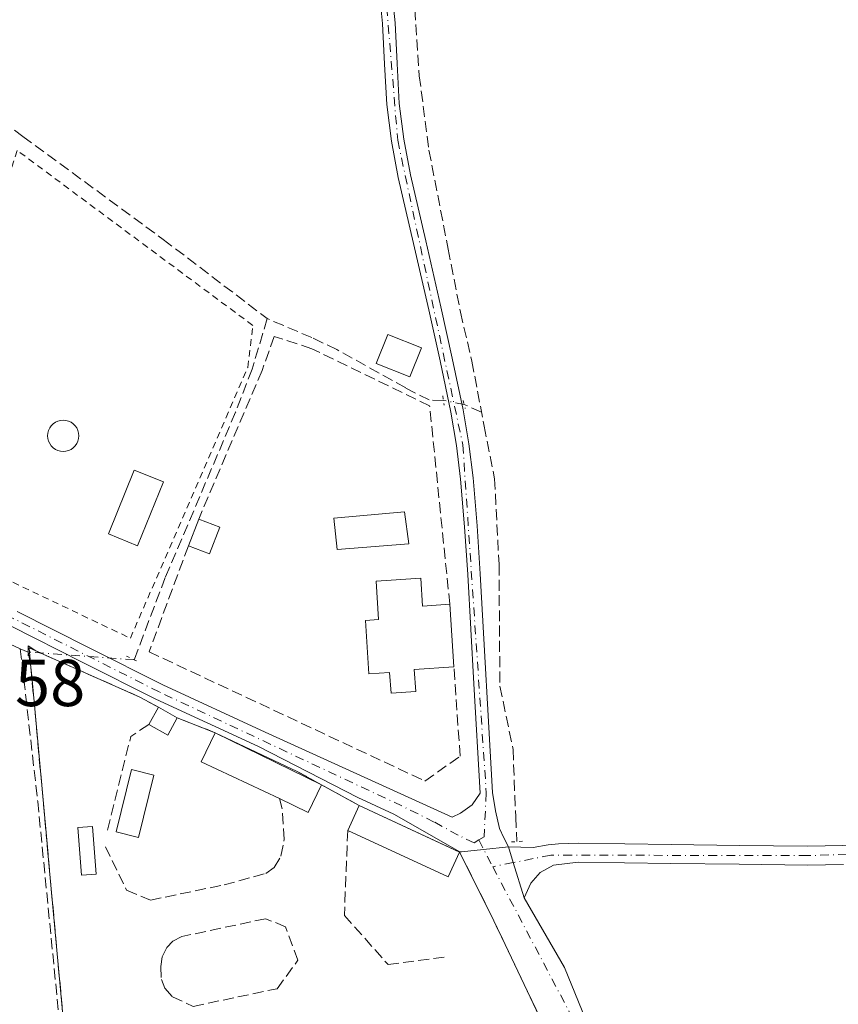
# Model space of a CAD drawing. Units: metres. Extents: x 597831 to 601309, y 4685164 to 4687526.
# Drawn here: x 599752 to 599875, y 4685568 to 4685717 of the extents above; entities that cross this region are included whole.
import ezdxf

# ---------------------------------------------------------------- set-up
doc = ezdxf.new("R2010")
doc.units = ezdxf.units.M
doc.header["$MEASUREMENT"] = 0
for name, pattern in [('DGN Style 2', [1.6480167562047852, 0.988810053722871, -0.6592067024819142]), ('DGN Style 3', [2.307223458686699, 1.648016756204785, -0.6592067024819142]), ('DGN Style 4', [2.6384748266838614, 1.318413404963828, -0.6592067024819142, 0.001648016756204785, -0.6592067024819142]), ('DGN Style 5', [1.1536117293433497, 0.4944050268614355, -0.6592067024819142])]:
    doc.linetypes.add(name, pattern=pattern)
for name, color, linetype, lineweight in [('Alambrada', 7, 'DGN Style 2', 0), ('Corriente artificial lineal', 4, 'DGN Style 3', 13), ('Corriente artificial lineal oculto', 135, 'DGN Style 4', 13), ('Cultivos herbáceos CxS', 92, 'Continuous', 0), ('Edificación Cxs', 1, 'Continuous', 13), ('Edificación ligera', 1, 'Continuous', 0), ('Edificación ligera Cxs', 1, 'Continuous', 0), ('Estanque Cxs', 5, 'Continuous', 0), ('Muro lineal', 1, 'DGN Style 3', 13), ('Núcleo urbano CxS', 7, 'Continuous', 0), ('Piscina CxS', 4, 'Continuous', 0), ('Pista no pavimentada Cxs', 111, 'Continuous', 0), ('Pista no pavimentada eje', 91, 'DGN Style 4', 0), ('Puente lineal', 2, 'DGN Style 5', 0), ('Recinto industrial CxS', 135, 'Continuous', 0), ('Rótulo de punto de cota en terreno', 7, 'Continuous', 0), ('Seto lineal', 92, 'DGN Style 3', 0), ('Vía urbana Cxs', 4, 'Continuous', 0), ('Vía urbana eje', 4, 'DGN Style 4', 0)]:
    doc.layers.add(name, color=color, linetype=linetype, lineweight=lineweight)
doc.styles.add('Style-Arial', font='txt')

# ---------------------------------------------------------------- blocks, each defined once
blk = doc.blocks.new('*U22')
at = {"layer": 'Cultivos herbáceos CxS', "color": 92, "linetype": 'Continuous', "lineweight": 0}
blk.add_polyline3d([(599833.9600999998, 4685558.950099999, 284.1665999999968), (599828.5311000004, 4685570.442199999, 284.084600000002), (599825.1401000004, 4685577.550100001, 284.0611000000063), (599823.4600999998, 4685581.100099999, 284.0552000000025), (599822.6001000004, 4685582.850099999, 284.0625), (599818.2801000001, 4685591.4901, 284.0130000000063), (599816.5691999998, 4685592.282400001, 284.0234999999957), (599803.1201, 4685598.5101, 284.9275999999954), (599793.7600999996, 4685603.670100001, 284.0106999999989), (599781.3601000002, 4685609.5101, 284.094299999997), (599775.6401000004, 4685611.770099999, 284.1131000000024), (599772.7801000001, 4685613.350099999, 284.1143000000012), (599769.9600999998, 4685614.890100001, 284.1306000000041), (599756.7215, 4685620.7788, 284.465200000006), (599755.0100999996, 4685621.540100001, 284.2449999999953), (599754.9923, 4685621.5481, 284.242499999993), (599754.2802999998, 4685621.8654, 284.136599999998), (599753.1401000004, 4685622.620100001, 283.9530999999988), (599753.1401000004, 4685621.6801, 283.9179000000004), (599753.4842999997, 4685619.868899999, 283.8858000000037), (599753.6494000005, 4685618.0679, 283.8108999999968), (599755.9700999996, 4685592.7601, 283.6876000000047), (599755.9948000005, 4685592.4926, 283.687699999995), (599758.2600999996, 4685567.9801, 283.5685999999987)], dxfattribs=at)

msp = doc.modelspace()

# ---------------------------------------------------------------- linework, layer by layer
at = {"layer": 'Alambrada', "color": 7, "linetype": 'DGN Style 2', "lineweight": 0}
msp.add_polyline3d([(599768.5500999996, 4685623.770099999, 287.4777000000031), (599786.2801000001, 4685664.670100001, 285.0445999999938), (599787.0500999996, 4685671.0101, 285.1141000000061), (599751.4600999998, 4685697.440099999, 285.2146000000066), (599732.9700999996, 4685640.7301, 284.7400000000052), (599768.5500999996, 4685623.770099999, 287.4777000000031)], dxfattribs=at)
at = {"layer": 'Corriente artificial lineal', "color": 4, "linetype": 'DGN Style 3', "lineweight": 13, "extrusion": (-0.4088633563286879, -0.9125883853524561, 0.003632460796405504), "elevation": -4521321.023757479, "flags": 128}
msp.add_lwpolyline([(-1368412.640782157, 16707.57009341098), (-1368414.318811344, 16707.54319323351), (-1368415.520529521, 16707.53059315038)], dxfattribs=at)
at = {"layer": 'Corriente artificial lineal', "color": 4, "linetype": 'DGN Style 3', "lineweight": 13, "extrusion": (-0.0761943845615423, 0.032744694194318, 0.9965551669443136), "elevation": 108014.367476602, "flags": 128}
msp.add_lwpolyline([(-4541727.333928256, -1294527.002174881), (-4541727.333928256, -1294528.323731599)], dxfattribs=at)
at = {"layer": 'Corriente artificial lineal', "color": 4, "linetype": 'DGN Style 3', "lineweight": 13}
for points in [[(599749.7087000003, 4685857.626, 284.0424000000057), (599749.5000999998, 4685855.280099999, 284.1356999999989), (599745.5900999998, 4685811.300100001, 284.2823999999964), (599743.5900999998, 4685793.3101, 283.9875000000029), (599740.8501000004, 4685775.4001, 283.9821999999986), (599738.5100999996, 4685763.120100001, 284.4089999999997), (599735.6700999998, 4685750.950099999, 284.323000000004), (599727.2801000001, 4685718.2501, 284.2783999999957), (599738.2301000003, 4685710.3101, 283.7051000000066), (599752.3101000005, 4685699.5601, 283.6236999999965), (599773.5100999996, 4685684.0001, 283.7819000000018), (599789.2301000003, 4685672.040100001, 283.829700000002)], [(599811.5281999996, 4685718.782600001, 283.7562999999937), (599812.1896000003, 4685708.728399999, 283.820200000002), (599813.6448999997, 4685697.4836, 283.8570000000037), (599816.5553000001, 4685682.534600001, 283.7433000000019), (599818.4073999999, 4685673.009600001, 283.8598000000056), (599820.1272, 4685665.601299999, 283.8214000000008), (599821.9792, 4685655.811600001, 283.945200000002), (599823.5667000003, 4685647.874100001, 283.8222999999998), (599824.2281999999, 4685634.909499999, 283.751099999994), (599824.3605000004, 4685616.5209, 283.796199999997), (599826.3448999999, 4685606.9959, 283.7832999999956), (599826.7418000001, 4685596.809400001, 283.8632999999973), (599826.9301000005, 4685593.065099999, 283.9480999999942)], [(599789.2301000003, 4685672.040100001, 283.829700000002), (599786.9301000005, 4685664.420100001, 283.8459000000003), (599784.4401000004, 4685657.9001, 283.7410999999993), (599773.8101000005, 4685632.9301, 283.7681000000011), (599769.1300999997, 4685620.540100001, 283.9781999999978)], [(599815.8201000001, 4685659.700400001, 283.8521000000038), (599813.6801000005, 4685659.7601, 283.8037999999942), (599810.1300999997, 4685661.5701, 283.8493000000017), (599799.7401000002, 4685667.370100001, 283.9214000000065), (599795.9501, 4685669.170100001, 284.0644999999931), (599789.2301000003, 4685672.040100001, 283.829700000002)], [(599751.9301000005, 4685622.200099999, 283.8083000000042), (599722.2301000003, 4685635.110099999, 283.7397000000055), (599710.7600999996, 4685639.9001, 283.6774000000005), (599699.0601000005, 4685644.140100001, 283.7593999999954), (599690.1401000004, 4685646.440099999, 283.7850000000035), (599673.7301000003, 4685649.370100001, 283.741200000004), (599666.3501000004, 4685650.340100001, 283.8439000000071), (599656.3701, 4685651.2401, 283.8574999999983)], [(599751.9301000005, 4685622.200099999, 283.8083000000042), (599754.5500999996, 4685599.140100001, 283.6478000000061), (599757.7701000003, 4685566.5701, 283.5335000000051)]]:
    msp.add_polyline3d(points, dxfattribs=at)
at = {"layer": 'Corriente artificial lineal oculto', "color": 135, "linetype": 'DGN Style 4', "lineweight": 13, "extrusion": (-0.02090404718274444, -0.03059253882195386, 0.9993133229272034), "elevation": -155601.1473100078, "flags": 128}
msp.add_lwpolyline([(-2148286.971301696, 4204263.948679623), (-2148289.893484343, 4204262.688303471), (-2148289.90191015, 4204262.682905715)], dxfattribs=at)
at = {"layer": 'Corriente artificial lineal oculto', "color": 135, "linetype": 'DGN Style 4', "lineweight": 13, "extrusion": (0.06736327169614739, 0.9593541677877301, 0.2740470221963794), "elevation": 4535649.828062697, "flags": 128}
msp.add_lwpolyline([(-270092.42419786, -1292166.264633657), (-270092.4123708074, -1292166.264529676), (-270076.39362068, -1292166.327334061)], dxfattribs=at)
at = {"layer": 'Cultivos herbáceos CxS', "color": 92, "linetype": 'Continuous', "lineweight": 0}
msp.add_polyline3d([(599833.9600999998, 4685558.950099999, 284.1665999999968), (599828.5311000004, 4685570.442199999, 284.084600000002), (599825.1401000004, 4685577.550100001, 284.0611000000063), (599823.4600999998, 4685581.100099999, 284.0552000000025), (599822.6001000004, 4685582.850099999, 284.0625), (599818.2801000001, 4685591.4901, 284.0130000000063), (599816.5691999998, 4685592.282400001, 284.0234999999957), (599803.1201, 4685598.5101, 284.9275999999954), (599793.7600999996, 4685603.670100001, 284.0106999999989), (599781.3601000002, 4685609.5101, 284.094299999997), (599775.6401000004, 4685611.770099999, 284.1131000000024), (599772.7801000001, 4685613.350099999, 284.1143000000012), (599769.9600999998, 4685614.890100001, 284.1306000000041), (599756.7215, 4685620.7788, 284.465200000006), (599755.0100999996, 4685621.540100001, 284.2449999999953), (599754.9923, 4685621.5481, 284.242499999993), (599754.2802999998, 4685621.8654, 284.136599999998), (599753.1401000004, 4685622.620100001, 283.9530999999988), (599753.1401000004, 4685621.6801, 283.9179000000004), (599753.4842999997, 4685619.868899999, 283.8858000000037), (599753.6494000005, 4685618.0679, 283.8108999999968), (599755.9700999996, 4685592.7601, 283.6876000000047), (599755.9948000005, 4685592.4926, 283.687699999995), (599758.2600999996, 4685567.9801, 283.5685999999987)], dxfattribs=at)
at = {"layer": 'Edificación Cxs', "color": 1, "linetype": 'Continuous', "lineweight": 13, "flags": 128}
for points, elevation in [([(599812.4200999998, 4685632.850099999), (599812.6901000004, 4685628.630100001), (599816.7901, 4685628.9001), (599817.4101, 4685619.440099999), (599811.4301000005, 4685619.0801), (599811.6501000002, 4685615.7501), (599807.9200999998, 4685615.5001), (599807.7100999998, 4685618.590100001), (599804.5601000005, 4685618.380100001), (599804.0401, 4685626.4801), (599806.0301000001, 4685626.610099999), (599805.6601, 4685632.4101)], 286.680600000007), ([(599797.4119999995, 4685601.6569), (599795.4272999996, 4685597.4475), (599791.0701000001, 4685599.550100001), (599779.2600999996, 4685605.120100001), (599781.3601000002, 4685609.5101)], 287.0136000000056)]:
    msp.add_lwpolyline(points, close=True, dxfattribs=dict(at, elevation=elevation))
at = {"layer": 'Edificación Cxs', "color": 1, "linetype": 'Continuous', "lineweight": 13, "extrusion": (0.1633512479007228, 0.2683975854629495, 0.9493572067072201), "elevation": 1355863.583253649, "flags": 128}
msp.add_lwpolyline([(1923672.983566091, -4095857.226831978), (1923670.558955995, -4095853.577550209), (1923667.196991469, -4095856.06578367)], dxfattribs=at)
at = {"layer": 'Edificación Cxs', "color": 1, "linetype": 'Continuous', "lineweight": 13, "extrusion": (0.0006518657863461492, -0.009946210223198968, 0.9999503227526819), "elevation": -45927.51412002739, "flags": 128}
msp.add_lwpolyline([(599816.4763676748, 4685403.85782442), (599817.0964291475, 4685394.397356459)], dxfattribs=at)
at = {"layer": 'Edificación Cxs', "color": 1, "linetype": 'Continuous', "lineweight": 13, "extrusion": (0.1022156031035737, 0.1463671185458392, 0.9839352809462424), "elevation": 747407.721679956, "flags": 128}
msp.add_lwpolyline([(2191012.709705138, -4117698.089624966), (2191025.581458829, -4117695.858571446), (2191026.373253441, -4117700.738545905)], dxfattribs=at)
at = {"layer": 'Edificación Cxs', "color": 1, "linetype": 'Continuous', "lineweight": 13, "extrusion": (0.04324930392264179, -0.02115920442729018, 0.9988402203446812), "elevation": -72917.83262269456, "flags": 128}
msp.add_lwpolyline([(4472480.155743156, 1518643.634665398), (4472480.155743155, 1518625.743934452)], dxfattribs=at)
at = {"layer": 'Edificación Cxs', "color": 1, "linetype": 'Continuous', "lineweight": 13, "extrusion": (0.2223268558618682, -0.05267186573764549, 0.9735483776999947), "elevation": -113170.5737535419, "flags": 128}
msp.add_lwpolyline([(4697666.969651738, 483463.9256971743), (4697662.416097484, 483464.9126502424), (4697663.457595986, 483469.765570694)], dxfattribs=at)
at = {"layer": 'Edificación Cxs', "color": 1, "linetype": 'Continuous', "lineweight": 13, "extrusion": (-0.06962476400350845, -0.150053370680768, 0.9862232902263037), "elevation": -744569.3159825323, "flags": 128}
msp.add_lwpolyline([(-1428073.254941296, 4440808.86155305), (-1428073.254941296, 4440813.053319212)], dxfattribs=at)
at = {"layer": 'Edificación Cxs', "color": 1, "linetype": 'Continuous', "lineweight": 13, "extrusion": (0.05183074623359673, -0.02400078090473137, 0.9983674354969875), "elevation": -81084.6265330068, "flags": 128}
msp.add_lwpolyline([(4503902.390504537, 1422281.8997861), (4503902.390504536, 1422265.166001303)], dxfattribs=at)
at = {"layer": 'Edificación Cxs', "color": 1, "linetype": 'Continuous', "lineweight": 13, "extrusion": (0.01149331024631761, -0.02082227258212612, 0.9997171283838732), "elevation": -90386.18225408823, "flags": 128}
msp.add_lwpolyline([(2789414.8096857, 3811239.302357808), (2789411.492596248, 3811236.872119461), (2789401.594180662, 3811250.335135354)], dxfattribs=at)
at = {"layer": 'Edificación Cxs', "color": 1, "linetype": 'Continuous', "lineweight": 13}
for points in [[(599812.5301000001, 4685667.630100001, 285.8435999999929), (599810.7801000001, 4685663.2301, 285.8604999999953), (599805.6700999998, 4685665.2601, 285.5592999999935), (599807.4200999998, 4685669.6501, 285.4231), (599812.5301000001, 4685667.630100001, 285.8435999999929)], [(599773.5500999996, 4685647.390100001, 287.232600000003), (599769.6401000004, 4685637.7301, 287.9516000000003), (599765.2301000003, 4685639.530099999, 290.3987999999954), (599769.1201, 4685649.1801, 287.4995999999956), (599773.5500999996, 4685647.390100001, 287.232600000003)], [(599817.4101, 4685619.440099999, 285.6555999999982), (599811.4301000005, 4685619.0801, 286.680600000007), (599811.6501000002, 4685615.7501, 285.7703000000038), (599807.9200999998, 4685615.5001, 285.7777999999962), (599807.7100999998, 4685618.590100001, 286.5764000000054), (599804.5601000005, 4685618.380100001, 285.429099999994), (599804.0401, 4685626.4801, 285.3280999999988), (599806.0301000001, 4685626.610099999, 286.2584000000061), (599805.6601, 4685632.4101, 285.3191999999981), (599812.4200999998, 4685632.850099999, 285.3852999999945)]]:
    msp.add_polyline3d(points, dxfattribs=at)
for points in [[(599812.5301000001, 4685667.630100001, 285.8604999999953), (599810.7801000001, 4685663.2301, 285.8604999999953), (599805.6700999998, 4685665.2601, 285.8604999999953), (599807.4200999998, 4685669.6501, 285.8604999999953)], [(599773.5500999996, 4685647.390100001, 290.3987999999954), (599769.6401000004, 4685637.7301, 290.3987999999954), (599765.2301000003, 4685639.530099999, 290.3987999999954), (599769.1201, 4685649.1801, 290.3987999999954)], [(599818.2801000001, 4685591.4901, 285.6196999999956), (599816.5500999996, 4685587.7601, 285.6196999999956), (599801.3800999997, 4685594.7601, 285.6196999999956), (599803.1201, 4685598.5101, 285.6196999999956)]]:
    msp.add_3dface(points, dxfattribs=at)
at = {"layer": 'Edificación ligera', "color": 1, "linetype": 'Continuous', "lineweight": 0}
for points in [[(599772.1005999995, 4685603.092700001, 286.0795000000071), (599769.7855000002, 4685593.699999999, 286.0718000000052), (599766.3892000001, 4685594.5371, 287.9888000000064), (599768.7043000003, 4685603.9298, 286.2085999999982), (599772.1005999995, 4685603.092700001, 286.0795000000071)], [(599763.3636999996, 4685588.1501, 287.3932999999961), (599761.1637000004, 4685587.988700001, 287.3990999999951), (599760.6344999997, 4685595.1986, 294.8334000000032), (599762.8345999997, 4685595.359999999, 293.7213999999949), (599763.3636999996, 4685588.1501, 287.3932999999961)]]:
    msp.add_polyline3d(points, dxfattribs=at)
at = {"layer": 'Edificación ligera Cxs', "color": 1, "linetype": 'Continuous', "lineweight": 0, "extrusion": (0.02158880319257113, 0.05640945349948476, 0.9981742819430894), "elevation": 277547.8529831634, "flags": 128}
msp.add_lwpolyline([(1114647.799926508, -4582080.458094831), (1114647.799926508, -4582084.80249971)], dxfattribs=at)
at = {"layer": 'Edificación ligera Cxs', "color": 1, "linetype": 'Continuous', "lineweight": 0, "extrusion": (-0.04782994306795249, 0.01838463434284133, 0.9986862879634408), "elevation": 57741.42057930742, "flags": 128}
msp.add_lwpolyline([(-4588866.15955708, -1119797.733475442), (-4588866.15955708, -1119794.300715501)], dxfattribs=at)
at = {"layer": 'Edificación ligera Cxs', "color": 1, "linetype": 'Continuous', "lineweight": 0, "extrusion": (0.04021106141610876, -0.03710358587819951, 0.9985020753382384), "elevation": -149451.070820025, "flags": 128}
msp.add_lwpolyline([(3850371.336147557, 2732630.770722161), (3850367.309118274, 2732629.175148141), (3850366.042474781, 2732632.351674655)], dxfattribs=at)
at = {"layer": 'Edificación ligera Cxs', "color": 1, "linetype": 'Continuous', "lineweight": 0, "extrusion": (0.0591845736159916, 0.106207933444345, 0.9925810098522816), "elevation": 533430.9588192693, "flags": 128}
msp.add_lwpolyline([(1756920.739858977, -4352396.415625427), (1756920.739858977, -4352399.437377031)], dxfattribs=at)
at = {"layer": 'Edificación ligera Cxs', "color": 1, "linetype": 'Continuous', "lineweight": 0, "extrusion": (0.08668971141893668, -0.04789151889098534, 0.9950835624973493), "elevation": -172121.942395123, "flags": 128}
msp.add_lwpolyline([(4391390.655835955, 1732270.787502965), (4391390.655835956, 1732267.503944675)], dxfattribs=at)
at = {"layer": 'Edificación ligera Cxs', "color": 1, "linetype": 'Continuous', "lineweight": 0, "extrusion": (0.1422404857570336, 0.06684039655271581, 0.9875727849633559), "elevation": 398783.1230274221, "flags": 128}
msp.add_lwpolyline([(3985652.909990089, -2504043.02325578), (3985651.128273489, -2504040.553198051), (3985653.80600899, -2504038.616347012)], dxfattribs=at)
at = {"layer": 'Edificación ligera Cxs', "color": 1, "linetype": 'Continuous', "lineweight": 0}
for points in [[(599782.0701000001, 4685640.550100001, 285.6362999999984), (599780.5100999996, 4685636.5101, 285.6362999999984), (599777.3201000001, 4685637.7301, 285.6362999999984), (599778.8701, 4685641.780099999, 285.6362999999984)], [(599775.6401000004, 4685611.770099999, 286.8445000000065), (599774.1901000004, 4685609.120100001, 286.8445000000065), (599771.3201000001, 4685610.7301, 286.8445000000065), (599772.7801000001, 4685613.350099999, 286.8445000000065)], [(599772.1005999995, 4685603.092700001, 287.9888000000064), (599769.7855000002, 4685593.699999999, 287.9888000000064), (599766.3892000001, 4685594.5371, 287.9888000000064), (599768.7043000003, 4685603.9298, 287.9888000000064)], [(599763.3636999996, 4685588.1501, 294.8334000000032), (599761.1637000004, 4685587.988700001, 294.8334000000032), (599760.6344999997, 4685595.1986, 294.8334000000032), (599762.8345999997, 4685595.359999999, 294.8334000000032)]]:
    msp.add_3dface(points, dxfattribs=at)
at = {"layer": 'Estanque Cxs', "color": 5, "linetype": 'Continuous', "lineweight": 0}
msp.add_polyline3d([(599758.8249000004, 4685652.023399999, 283.8744000000006), (599758.4149000002, 4685651.987500001, 283.8463000000047), (599758.0049999999, 4685652.023399999, 283.8197999999975), (599757.6074000001, 4685652.129899999, 283.7943999999989), (599757.2345000004, 4685652.3038, 283.7880000000005), (599756.8973000003, 4685652.539899999, 283.7884999999951), (599756.6063000001, 4685652.830900001, 283.7860999999975), (599756.3702999996, 4685653.168, 283.7841000000044), (599756.1963999998, 4685653.540999999, 283.7823999999964), (599756.0899, 4685653.9385, 283.780899999998), (599756.0539999995, 4685654.3485, 283.7792999999947), (599756.0899, 4685654.758400001, 283.7773000000016), (599756.1963999998, 4685655.155900001, 283.7746999999945), (599756.3702999996, 4685655.528899999, 283.7710999999982), (599756.6063000001, 4685655.866000001, 283.7666000000027), (599756.8973000003, 4685656.157000001, 283.7609999999986), (599757.2344000004, 4685656.393100001, 283.754700000005), (599757.6074000001, 4685656.567, 283.7538000000059), (599758.0049000002, 4685656.6735, 283.7688000000053), (599758.4149000002, 4685656.7094, 283.784799999994), (599758.8249000004, 4685656.6735, 283.8021000000008), (599759.2224000003, 4685656.567, 283.8206999999966), (599759.5954, 4685656.393100001, 283.8408999999957), (599759.9325000001, 4685656.157099999, 283.8622999999934), (599760.2235000003, 4685655.8661, 283.8845000000001), (599760.4594999999, 4685655.528899999, 283.9070000000065), (599760.6335000005, 4685655.155999999, 283.928700000004), (599760.7400000002, 4685654.758500001, 283.9486000000034), (599760.7758, 4685654.3485, 283.9655000000057), (599760.7400000002, 4685653.9385, 283.978099999993), (599760.6335000005, 4685653.540999999, 283.985400000005), (599760.4594999999, 4685653.168, 283.9864999999991), (599760.2235000003, 4685652.830900001, 283.9809999999998), (599759.9325000001, 4685652.539899999, 283.9688000000024), (599759.5954, 4685652.303900001, 283.9370999999956), (599759.2224000003, 4685652.129899999, 283.9045999999944)], close=True, dxfattribs=at)
msp.add_polyline3d([(599758.8249000004, 4685652.023399999, 283.8744000000006), (599758.4149000002, 4685651.987500001, 283.8463000000047), (599758.0049999999, 4685652.023399999, 283.8197999999975), (599757.6074000001, 4685652.129899999, 283.7943999999989), (599757.2345000004, 4685652.3038, 283.7880000000005), (599756.8973000003, 4685652.539899999, 283.7884999999951), (599756.6063000001, 4685652.830900001, 283.7860999999975), (599756.3702999996, 4685653.168, 283.7841000000044), (599756.1963999998, 4685653.540999999, 283.7823999999964), (599756.0899, 4685653.9385, 283.780899999998), (599756.0539999995, 4685654.3485, 283.7792999999947), (599756.0899, 4685654.758400001, 283.7773000000016), (599756.1963999998, 4685655.155900001, 283.7746999999945), (599756.3702999996, 4685655.528899999, 283.7710999999982), (599756.6063000001, 4685655.866000001, 283.7666000000027), (599756.8973000003, 4685656.157000001, 283.7609999999986), (599757.2344000004, 4685656.393100001, 283.754700000005), (599757.6074000001, 4685656.567, 283.7538000000059), (599758.0049000002, 4685656.6735, 283.7688000000053), (599758.4149000002, 4685656.7094, 283.784799999994), (599758.8249000004, 4685656.6735, 283.8021000000008), (599759.2224000003, 4685656.567, 283.8206999999966), (599759.5954, 4685656.393100001, 283.8408999999957), (599759.9325000001, 4685656.157099999, 283.8622999999934), (599760.2235000003, 4685655.8661, 283.8845000000001), (599760.4594999999, 4685655.528899999, 283.9070000000065), (599760.6335000005, 4685655.155999999, 283.928700000004), (599760.7400000002, 4685654.758500001, 283.9486000000034), (599760.7758, 4685654.3485, 283.9655000000057), (599760.7400000002, 4685653.9385, 283.978099999993), (599760.6335000005, 4685653.540999999, 283.985400000005), (599760.4594999999, 4685653.168, 283.9864999999991), (599760.2235000003, 4685652.830900001, 283.9809999999998), (599759.9325000001, 4685652.539899999, 283.9688000000024), (599759.5954, 4685652.303900001, 283.9370999999956), (599759.2224000003, 4685652.129899999, 283.9045999999944), (599758.8249000004, 4685652.023399999, 283.8744000000006)], dxfattribs=at)
at = {"layer": 'Muro lineal', "color": 1, "linetype": 'DGN Style 3', "lineweight": 13, "extrusion": (0.001436576301390272, -0.0005675983288899083, 0.9999988070396222), "elevation": -1511.770381184685, "flags": 128}
msp.add_lwpolyline([(599774.610126448, 4685611.666798466), (599780.330134193, 4685609.406798102)], dxfattribs=at)
at = {"layer": 'Muro lineal', "color": 1, "linetype": 'DGN Style 3', "lineweight": 13, "extrusion": (-0.1120497356887662, 0.2321143021152749, 0.9662131273614619), "elevation": 1020670.199631509, "flags": 128}
msp.add_lwpolyline([(-2577114.619512712, -3825099.503830005), (-2577111.409830801, -3825099.050279956), (-2577101.863891132, -3825087.178442534)], dxfattribs=at)
at = {"layer": 'Muro lineal', "color": 1, "linetype": 'DGN Style 3', "lineweight": 13, "extrusion": (0.03870976457646017, -0.02133999842285922, 0.9990226016430996), "elevation": -76487.08670861373, "flags": 128}
msp.add_lwpolyline([(4392945.801968826, 1735168.953240505), (4392945.801968826, 1735158.25469694)], dxfattribs=at)
at = {"layer": 'Muro lineal', "color": 1, "linetype": 'DGN Style 3', "lineweight": 13}
for points in [[(599816.7901, 4685628.9001, 285.7501000000047), (599813.7500999998, 4685658.850099999, 285.2915999999968), (599795.9401000004, 4685667.5001, 285.7909999999974), (599790.2600999996, 4685669.350099999, 285.4910999999993), (599788.4600999998, 4685664.2301, 285.698000000004), (599778.8701, 4685641.780099999, 285.373900000006)], [(599777.3201000001, 4685637.7301, 285.6362999999984), (599771.3701, 4685621.7301, 286.039300000004), (599813.0301000001, 4685602.210100001, 284.5426000000007), (599818.3501000004, 4685605.9901, 284.5068000000028), (599817.4101, 4685619.440099999, 285.6555999999982)], [(599772.7801000001, 4685613.350099999, 286.4771000000038), (599769.9600999998, 4685614.890100001, 286.4640000000072), (599755.0100999996, 4685621.540100001, 285.929099999994), (599753.2600999996, 4685622.3201, 285.3067000000011), (599753.3201000001, 4685621.6601, 285.418399999995), (599755.9700999996, 4685592.7601, 291.195200000002), (599758.2600999996, 4685567.9801, 284.6460999999982), (599761.1401000004, 4685532.130100001, 285.0482999999949), (599763.4901000002, 4685498.860099999, 284.7933000000049), (599777.1401000004, 4685497.140100001, 284.949099999998), (599781.0301000001, 4685495.600099999, 284.616200000004), (599786.5500999996, 4685489.710100001, 284.4726999999984)], [(599801.3800999997, 4685594.7601, 284.9263000000064), (599800.8701, 4685581.920100001, 283.8873000000021), (599807.4600999998, 4685574.5101, 283.9864999999991), (599815.9801000003, 4685575.600099999, 284.0339999999997)], [(599818.2801000001, 4685591.4901, 284.6638999999996), (599822.6001000004, 4685582.850099999, 284.1944999999978), (599823.4600999998, 4685581.100099999, 284.1628000000055), (599825.1401000004, 4685577.550100001, 284.1119000000036)], [(599828.4801000003, 4685570.550100001, 284.2421000000031), (599833.9600999998, 4685558.950099999, 284.2062000000006), (599843.0500999996, 4685537.120100001, 284.184699999998), (599848.5500999996, 4685522.470100001, 284.0875999999989), (599851.1700999998, 4685514.120100001, 285.581600000005)]]:
    msp.add_polyline3d(points, dxfattribs=at)
at = {"layer": 'Núcleo urbano CxS', "color": 7, "linetype": 'Continuous', "lineweight": 0}
for points in [[(599758.2600999996, 4685567.9801, 283.5685999999987), (599755.9948000005, 4685592.4926, 283.687699999995), (599755.9700999996, 4685592.7601, 283.6876000000047), (599753.6494000005, 4685618.0679, 283.8108999999968), (599753.4842999997, 4685619.868899999, 283.8858000000037), (599753.1401000004, 4685621.6801, 283.9179000000004), (599753.1401000004, 4685622.620100001, 283.9530999999988), (599754.2802999998, 4685621.8654, 284.136599999998), (599754.9923, 4685621.5481, 284.242499999993), (599755.0100999996, 4685621.540100001, 284.2449999999953), (599756.7215, 4685620.7788, 284.465200000006), (599769.9600999998, 4685614.890100001, 284.1306000000041), (599772.7801000001, 4685613.350099999, 284.1143000000012), (599775.6401000004, 4685611.770099999, 284.1131000000024), (599781.3601000002, 4685609.5101, 284.094299999997), (599793.7600999996, 4685603.670100001, 284.0106999999989), (599803.1201, 4685598.5101, 284.9275999999954), (599816.5691999998, 4685592.282400001, 284.0234999999957), (599818.2801000001, 4685591.4901, 284.0130000000063), (599822.6001000004, 4685582.850099999, 284.0625), (599823.4600999998, 4685581.100099999, 284.0552000000025), (599825.1401000004, 4685577.550100001, 284.0611000000063), (599828.5311000004, 4685570.442199999, 284.084600000002), (599833.9600999998, 4685558.950099999, 284.1665999999968)], [(599833.9600999998, 4685558.950099999, 284.1665999999968), (599828.5311000004, 4685570.442199999, 284.084600000002), (599825.1401000004, 4685577.550100001, 284.0611000000063), (599823.4600999998, 4685581.100099999, 284.0552000000025), (599822.6001000004, 4685582.850099999, 284.0625), (599818.2801000001, 4685591.4901, 284.0130000000063), (599816.5691999998, 4685592.282400001, 284.0234999999957), (599803.1201, 4685598.5101, 284.9275999999954), (599793.7600999996, 4685603.670100001, 284.0106999999989), (599781.3601000002, 4685609.5101, 284.094299999997), (599775.6401000004, 4685611.770099999, 284.1131000000024), (599772.7801000001, 4685613.350099999, 284.1143000000012), (599769.9600999998, 4685614.890100001, 284.1306000000041), (599756.7215, 4685620.7788, 284.465200000006), (599755.0100999996, 4685621.540100001, 284.2449999999953), (599754.9923, 4685621.5481, 284.242499999993), (599754.2802999998, 4685621.8654, 284.136599999998), (599753.1401000004, 4685622.620100001, 283.9530999999988), (599753.1401000004, 4685621.6801, 283.9179000000004), (599753.4842999997, 4685619.868899999, 283.8858000000037), (599753.6494000005, 4685618.0679, 283.8108999999968), (599755.9700999996, 4685592.7601, 283.6876000000047), (599755.9948000005, 4685592.4926, 283.687699999995), (599758.2600999996, 4685567.9801, 283.5685999999987)]]:
    msp.add_polyline3d(points, dxfattribs=at)
at = {"layer": 'Piscina CxS', "color": 4, "linetype": 'Continuous', "lineweight": 0}
msp.add_polyline3d([(599810.5909000002, 4685638.017000001, 284.5918999999994), (599799.7958000004, 4685637.170399999, 284.396900000007), (599799.2666999997, 4685641.9329, 283.8932999999961), (599809.9559000004, 4685642.885399999, 283.982600000003), (599810.5909000002, 4685638.017000001, 284.5918999999994)], dxfattribs=at)
msp.add_3dface([(599810.5909000002, 4685638.017000001, 284.5918999999994), (599799.7958000004, 4685637.170399999, 284.396900000007), (599799.2666999997, 4685641.9329, 283.8932999999961), (599809.9559000004, 4685642.885399999, 283.982600000003)], dxfattribs=at)
at = {"layer": 'Pista no pavimentada Cxs', "color": 111, "linetype": 'Continuous', "lineweight": 0, "extrusion": (-0.1080358505245199, 0.9941469575954253, 0.000285841220580506), "elevation": 4593364.736589141, "flags": 128}
msp.add_lwpolyline([(-1102526.839528149, -1028.955724912664), (-1102523.069859855, -1028.812624906831), (-1102519.721146907, -1028.347924891608), (-1102519.436276973, -1028.310224886295)], dxfattribs=at)
at = {"layer": 'Pista no pavimentada Cxs', "color": 111, "linetype": 'Continuous', "lineweight": 0, "extrusion": (0.9549813294293416, 0.2931996046532578, 0.04521783135601395), "elevation": 1946648.94936036, "flags": 128}
msp.add_lwpolyline([(4303177.936314606, -87828.92835473239), (4303183.518758697, -87829.01964811175), (4303186.031032835, -87829.06249193451)], dxfattribs=at)
at = {"layer": 'Pista no pavimentada Cxs', "color": 111, "linetype": 'Continuous', "lineweight": 0}
for points in [[(599807.9901000002, 4685721.940099999, 284.2180999999982), (599808.5301000001, 4685716.7301, 284.3078999999998), (599808.8201000001, 4685710.5801, 284.3414000000048), (599809.1601, 4685704.540100001, 284.3390999999974), (599809.8501000004, 4685699.130100001, 284.3690000000061), (599810.8601000002, 4685693.7401, 284.2571000000025), (599813.1501000002, 4685683.790100001, 284.2109999999957), (599815.4600999998, 4685673.8101, 284.5255999999936), (599817.1700999998, 4685666.050100001, 284.6895999999979), (599818.8000999996, 4685658.2601, 284.6487999999954), (599819.6901000004, 4685653.140100001, 284.4410000000062), (599820.3000999996, 4685647.9801, 284.257700000002), (599820.9101, 4685640.7401, 284.2060999999958), (599821.3901000004, 4685633.5101, 284.1143000000012), (599823.2500999998, 4685600.470100001, 283.9247999999934), (599823.6901000004, 4685597.7301, 283.9266000000061), (599824.3101000005, 4685595.050100001, 283.9786000000022), (599824.9301000005, 4685593.6601, 284.0007999999943), (599825.6501000002, 4685592.300100001, 284.0173000000068), (599821.9024999999, 4685591.892700001, 284.1603999999934), (599818.5734000001, 4685591.530900001, 284.6251000000047), (599818.2901999997, 4685591.5001, 284.6628999999957), (599808.3501000004, 4685597.2301, 285.0831999999937), (599802.8901000004, 4685599.720100001, 285.3891000000003), (599787.8901000004, 4685607.420100001, 285.8965000000026), (599772.3800999997, 4685614.5801, 286.0915999999997), (599761.3601000002, 4685620.130100001, 285.5155999999988), (599750.4600999998, 4685625.630100001, 284.641300000003)], [(599751.4700999996, 4685627.8201, 284.9012999999977), (599762.4401000004, 4685622.280099999, 284.9333999999944), (599773.4301000005, 4685616.7501, 285.1662000000069), (599788.9001000002, 4685609.610099999, 285.2185999999929), (599804.4001000002, 4685602.540100001, 284.6897000000026), (599817.1401000004, 4685596.780099999, 284.0657999999967), (599818.4200999998, 4685597.360099999, 283.9250999999931), (599820.1501000002, 4685598.640100001, 283.929099999994), (599821.3601000002, 4685600.370100001, 283.9438999999985), (599820.4301000005, 4685616.880100001, 284.4933000000019), (599819.5100999996, 4685633.390100001, 284.519100000005), (599819.0201000003, 4685640.590100001, 284.5434999999998), (599818.4200999998, 4685647.790100001, 284.4799999999959), (599817.8201000001, 4685652.870100001, 284.7143999999971), (599816.9501, 4685657.9001, 284.850099999996), (599815.3201000001, 4685665.6601, 285.1946000000025), (599813.6201, 4685673.390100001, 284.6677999999956), (599811.3101000005, 4685683.370100001, 284.4327000000048), (599809.0100999996, 4685693.360099999, 284.5815000000002), (599807.9901000002, 4685698.840100001, 284.6091000000015), (599807.2801000001, 4685704.370100001, 284.4796999999962), (599806.9401000004, 4685710.4801, 284.449099999998), (599806.6401000004, 4685716.590100001, 284.4747000000062), (599806.1201, 4685721.720100001, 284.5084999999963)], [(599751.4700999996, 4685627.8201, 284.9012999999977), (599762.4401000004, 4685622.280099999, 284.9333999999944), (599773.4301000005, 4685616.7501, 285.1662000000069), (599788.9001000002, 4685609.610099999, 285.2185999999929), (599804.4001000002, 4685602.540100001, 284.6897000000026), (599817.1401000004, 4685596.780099999, 284.0657999999967), (599818.4200999998, 4685597.360099999, 283.9250999999931), (599820.1501000002, 4685598.640100001, 283.929099999994), (599821.3601000002, 4685600.370100001, 283.9438999999985), (599820.4301000005, 4685616.880100001, 284.4933000000019), (599819.5100999996, 4685633.390100001, 284.519100000005), (599819.0201000003, 4685640.590100001, 284.5434999999998), (599818.4200999998, 4685647.790100001, 284.4799999999959), (599817.8201000001, 4685652.870100001, 284.7143999999971), (599816.9501, 4685657.9001, 284.850099999996), (599815.3201000001, 4685665.6601, 285.1946000000025), (599813.6201, 4685673.390100001, 284.6677999999956), (599811.3101000005, 4685683.370100001, 284.4327000000048), (599809.0100999996, 4685693.360099999, 284.5815000000002), (599807.9901000002, 4685698.840100001, 284.6091000000015), (599807.2801000001, 4685704.370100001, 284.4796999999962), (599806.9401000004, 4685710.4801, 284.449099999998), (599806.6401000004, 4685716.590100001, 284.4747000000062), (599806.1201, 4685721.720100001, 284.5084999999963)], [(599807.9901000002, 4685721.940099999, 284.2180999999982), (599808.5301000001, 4685716.7301, 284.3078999999998), (599808.8201000001, 4685710.5801, 284.3414000000048), (599809.1601, 4685704.540100001, 284.3390999999974), (599809.8501000004, 4685699.130100001, 284.3690000000061), (599810.8601000002, 4685693.7401, 284.2571000000025), (599813.1501000002, 4685683.790100001, 284.2109999999957), (599815.4600999998, 4685673.8101, 284.5255999999936), (599817.1700999998, 4685666.050100001, 284.6895999999979), (599818.8000999996, 4685658.2601, 284.6487999999954), (599819.6901000004, 4685653.140100001, 284.4410000000062), (599820.3000999996, 4685647.9801, 284.257700000002), (599820.9101, 4685640.7401, 284.2060999999958), (599821.3901000004, 4685633.5101, 284.1143000000012), (599823.2500999998, 4685600.470100001, 283.9247999999934), (599823.6901000004, 4685597.7301, 283.9266000000061), (599824.3101000005, 4685595.050100001, 283.9786000000022), (599824.9301000005, 4685593.6601, 284.0007999999943), (599825.6501000002, 4685592.300100001, 284.0173000000068)], [(599818.2901999997, 4685591.5001, 284.6628000000055), (599808.3501000004, 4685597.2301, 285.0831999999937), (599802.8901000004, 4685599.720100001, 285.3891000000003), (599787.8901000004, 4685607.420100001, 285.8965000000026), (599772.3800999997, 4685614.5801, 286.0915999999997), (599761.3601000002, 4685620.130100001, 285.5155999999988), (599750.4600999998, 4685625.630100001, 284.641300000003)], [(599876.2301000003, 4685589.610099999, 284.3329999999987), (599870.8400999998, 4685589.520099999, 284.4060000000027), (599860.4901000002, 4685589.640100001, 284.3139999999985), (599850.1901000004, 4685589.770099999, 284.3484000000026), (599836.1700999998, 4685589.970100001, 284.0957999999956), (599832.4301000005, 4685589.4901, 284.0820999999996), (599830.4501, 4685588.4001, 284.1192000000011), (599829.0401, 4685586.800100001, 284.1346999999951), (599828.0201000003, 4685584.5601, 284.1512999999977), (599826.3855999997, 4685589.8979, 284.0601000000024), (599825.6501000002, 4685592.300100001, 284.0173000000068), (599827.5100999996, 4685592.2401, 283.9939000000013), (599829.3601000002, 4685592.170100001, 283.9539999999979), (599831.6700999998, 4685592.5601, 283.8793000000005), (599833.2001, 4685592.7501, 283.844299999997), (599836.2100999998, 4685592.8101, 283.8209000000061), (599843.2200999996, 4685592.720100001, 283.8411999999953), (599850.2301000003, 4685592.620100001, 283.8078999999998), (599860.5301000001, 4685592.4901, 283.8316999999952), (599870.8300999999, 4685592.370100001, 283.8359999999957), (599876.1501000002, 4685592.460100001, 283.7930000000051)], [(599825.6501000002, 4685592.300100001, 284.0173000000068), (599827.5100999996, 4685592.2401, 283.9939000000013), (599829.3601000002, 4685592.170100001, 283.9539999999979), (599831.6700999998, 4685592.5601, 283.8793000000005), (599833.2001, 4685592.7501, 283.844299999997), (599836.2100999998, 4685592.8101, 283.8209000000061), (599843.2200999996, 4685592.720100001, 283.8411999999953), (599850.2301000003, 4685592.620100001, 283.8078999999998), (599860.5301000001, 4685592.4901, 283.8316999999952), (599870.8300999999, 4685592.370100001, 283.8359999999957), (599876.1501000002, 4685592.460100001, 283.7930000000051), (599877.9001000002, 4685592.530099999, 283.7788)], [(599876.2301000003, 4685589.610099999, 284.3329999999987), (599870.8400999998, 4685589.520099999, 284.4060000000027), (599860.4901000002, 4685589.640100001, 284.3139999999985), (599850.1901000004, 4685589.770099999, 284.3484000000026), (599836.1700999998, 4685589.970100001, 284.0957999999956), (599832.4301000005, 4685589.4901, 284.0820999999996), (599830.4501, 4685588.4001, 284.1192000000011), (599829.0401, 4685586.800100001, 284.1346999999951), (599828.0201000003, 4685584.5601, 284.1512999999977)]]:
    msp.add_polyline3d(points, dxfattribs=at)
at = {"layer": 'Pista no pavimentada eje', "color": 91, "linetype": 'DGN Style 4', "lineweight": 0}
for points in [[(599788.3084000006, 4685796.241699999, 284.6101000000053), (599789.3400999998, 4685782.2851, 284.4707999999956), (599791.1151000002, 4685769.700099999, 284.4922999999981), (599792.3800999997, 4685764.870100001, 284.4869999999937), (599804.4051000001, 4685735.4551, 284.4217999999965), (599805.6001000004, 4685731.255100001, 284.3562999999995), (599807.0551000005, 4685721.8301, 284.3206999999966), (599808.9200999998, 4685698.985099999, 284.4875000000029), (599818.7550999997, 4685653.005100001, 284.5767999999953), (599822.3051000005, 4685600.420100001, 283.9339000000036), (599821.9644999999, 4685593.802100001, 284.075800000006), (599821.1549000005, 4685593.310500001, 284.1993999999977)], [(599821.1549000005, 4685593.310500001, 284.1993999999977), (599820.4829000002, 4685592.9025, 284.3208000000013), (599818.0487000003, 4685594.013900001, 284.476999999999), (599814.4502999998, 4685596.024700001, 284.5103999999992), (599809.5601000005, 4685598.4451, 284.7857999999979), (599772.9051000001, 4685615.665100001, 285.5996000000014), (599750.9650999998, 4685626.725099999, 284.6552999999985), (599717.8400999998, 4685641.335100001, 284.3086999999941), (599707.8151000004, 4685645.0351, 284.313599999994), (599697.4151, 4685648.085100001, 284.1493999999948), (599681.7550999997, 4685651.585100001, 284.1484999999957), (599641.8251, 4685657.360099999, 283.9670000000042), (599636.9162999997, 4685656.3387, 283.9643999999971), (599634.2583, 4685655.175899999, 284.0034000000014)], [(599884.9889000002, 4685591.4659, 283.9746000000014), (599870.8350999998, 4685590.9451, 284.1209999999992), (599832.0500999996, 4685591.0251, 283.9731000000029), (599826.3855, 4685589.8979, 284.0601000000024), (599823.2801000001, 4685589.280099999, 284.1628000000055)]]:
    msp.add_polyline3d(points, dxfattribs=at)
at = {"layer": 'Puente lineal', "color": 2, "linetype": 'DGN Style 5', "lineweight": 0, "extrusion": (-0.4359116505563225, -0.1274856022172588, 0.8909143921480703), "elevation": -858566.8811034843, "flags": 128}
msp.add_lwpolyline([(-4328908.935528001, 1684815.307771403), (-4328908.248005997, 1684815.187332258), (-4328907.528883131, 1684815.0682142)], dxfattribs=at)
at = {"layer": 'Puente lineal', "color": 2, "linetype": 'DGN Style 5', "lineweight": 0, "extrusion": (0.01098342509239185, -0.04027255864671046, 0.9991283628209577), "elevation": -181831.0200452194, "flags": 128}
msp.add_lwpolyline([(1811562.090769124, 4358941.346801816), (1811562.090769125, 4358940.091514695)], dxfattribs=at)
at = {"layer": 'Puente lineal', "color": 2, "linetype": 'DGN Style 5', "lineweight": 0, "extrusion": (-1, 0, 0), "elevation": -599753.1401000004, "flags": 128}
msp.add_lwpolyline([(-4685622.620100001, 285.243100000007), (-4685621.670100001, 285.3641000000061), (-4685621.100099999, 285.446299999996)], dxfattribs=at)
at = {"layer": 'Puente lineal', "color": 2, "linetype": 'DGN Style 5', "lineweight": 0, "extrusion": (-0.1168205967962849, -0.5807460828854726, 0.8056593171914167), "elevation": -2790990.677720843, "flags": 128}
msp.add_lwpolyline([(-336041.7796505306, 3796342.131237065), (-336040.5457429739, 3796341.755633032), (-336039.6492159878, 3796341.447722131)], dxfattribs=at)
at = {"layer": 'Puente lineal', "color": 2, "linetype": 'DGN Style 5', "lineweight": 0, "extrusion": (0.01379352957336567, 0.0009140290812137518, 0.999904446981184), "elevation": 12840.46028750234, "flags": 128}
msp.add_lwpolyline([(599766.7782376038, 4685583.340829629), (599765.118078278, 4685583.230829581)], dxfattribs=at)
at = {"layer": 'Recinto industrial CxS', "color": 135, "linetype": 'Continuous', "lineweight": 0, "extrusion": (0.08668971141893668, -0.04789151889098534, 0.9950835624973493), "elevation": -172121.942395123, "flags": 128}
msp.add_lwpolyline([(4391390.655835955, 1732270.787502965), (4391390.655835956, 1732267.503944675)], dxfattribs=at)
at = {"layer": 'Recinto industrial CxS', "color": 135, "linetype": 'Continuous', "lineweight": 0, "extrusion": (0.001436576301390272, -0.0005675983288899083, 0.9999988070396222), "elevation": -1511.770381184685, "flags": 128}
msp.add_lwpolyline([(599774.610126448, 4685611.666798466), (599780.330134193, 4685609.406798102)], dxfattribs=at)
at = {"layer": 'Recinto industrial CxS', "color": 135, "linetype": 'Continuous', "lineweight": 0, "extrusion": (0.003287009032108787, -0.001548075221443012, 0.9999933994955824), "elevation": -4996.048720688525, "flags": 128}
msp.add_lwpolyline([(599777.1793823293, 4685607.390459619), (599789.5794790342, 4685601.550452622)], dxfattribs=at)
at = {"layer": 'Recinto industrial CxS', "color": 135, "linetype": 'Continuous', "lineweight": 0, "extrusion": (0.1673031878286634, -0.09223001115733205, 0.9815820232585178), "elevation": -331525.0473145412, "flags": 128}
msp.add_lwpolyline([(4392955.622208, 1704894.845459003), (4392955.622208, 1704890.597160236)], dxfattribs=at)
at = {"layer": 'Recinto industrial CxS', "color": 135, "linetype": 'Continuous', "lineweight": 0, "extrusion": (-0.04544520743291016, 0.02505334152782827, 0.9986526238886423), "elevation": 90416.95738680665, "flags": 128}
msp.add_lwpolyline([(-4392939.519221867, -1734510.610589294), (-4392939.519221867, -1734504.083762075)], dxfattribs=at)
at = {"layer": 'Recinto industrial CxS', "color": 135, "linetype": 'Continuous', "lineweight": 0, "extrusion": (-0.4201844624995466, -0.9074386827714972, 0.0002334178597187925), "elevation": -4503921.224957265, "flags": 128}
msp.add_lwpolyline([(-1424531.177036272, 1336.915389091743), (-1424516.356019504, 1336.259789073885), (-1424514.47057046, 1335.959589065709)], dxfattribs=at)
at = {"layer": 'Recinto industrial CxS', "color": 135, "linetype": 'Continuous', "lineweight": 0, "extrusion": (-0.00722776196523049, 0.01514891123831487, 0.999859125049758), "elevation": 66930.07694832937, "flags": 128}
msp.add_lwpolyline([(599811.5225322364, 4685101.253951072), (599814.8631861417, 4685094.253147719)], dxfattribs=at)
at = {"layer": 'Recinto industrial CxS', "color": 135, "linetype": 'Continuous', "lineweight": 0}
for points in [[(599758.2600999996, 4685567.9801, 284.6460999999982), (599755.9948000005, 4685592.4926, 290.9988000000012), (599755.9700999996, 4685592.7601, 291.195200000002), (599753.6494000005, 4685618.0679, 286.0099000000046), (599753.4842999997, 4685619.868899999, 285.7170000000042), (599753.3201000001, 4685621.6601, 285.418399999995), (599753.3194000004, 4685621.667300001, 285.4171999999962), (599753.2600999996, 4685622.3201, 285.3067000000011), (599754.2802999998, 4685621.8654, 285.6736999999994), (599754.9923, 4685621.5481, 285.922900000005), (599755.0100999996, 4685621.540100001, 285.929099999994), (599756.7215, 4685620.7788, 286.5048999999999), (599769.9600999998, 4685614.890100001, 286.4640000000072), (599772.7801000001, 4685613.350099999, 286.4771000000038), (599775.6401000004, 4685611.770099999, 286.1518999999971), (599781.3601000002, 4685609.5101, 286.1423999999971), (599793.7600999996, 4685603.670100001, 286.0926000000036), (599803.1201, 4685598.5101, 285.6196999999956), (599816.5691999998, 4685592.282400001, 284.9640999999974), (599818.2801000001, 4685591.4901, 284.6638999999996), (599822.6001000004, 4685582.850099999, 284.1944999999978), (599823.4600999998, 4685581.100099999, 284.1628000000055), (599825.1401000004, 4685577.550100001, 284.1119000000036), (599828.5311000004, 4685570.442199999, 284.2477000000072), (599833.9600999998, 4685558.950099999, 284.2062000000006)], [(599753.3194000004, 4685621.667300001, 285.4171999999962), (599753.2600999996, 4685622.3201, 285.3067000000011), (599754.2802999998, 4685621.8654, 285.6736999999994), (599754.9923, 4685621.5481, 285.922900000005)], [(599786.5500999996, 4685489.710100001, 284.4726999999984), (599781.0301000001, 4685495.600099999, 284.616200000004), (599777.1401000004, 4685497.140100001, 284.949099999998), (599763.4901000002, 4685498.860099999, 284.7933000000049), (599761.5848000003, 4685525.835000001, 285.2646999999997), (599761.1401000004, 4685532.130100001, 285.0482999999949), (599760.3294000002, 4685542.2216, 284.9133000000002), (599758.9187000003, 4685559.782000001, 284.629700000005), (599758.2600999996, 4685567.9801, 284.6460999999982), (599755.9948000005, 4685592.4926, 290.9988000000012), (599755.9700999996, 4685592.7601, 291.195200000002), (599753.6495000003, 4685618.0679, 286.0099000000046), (599753.4844000004, 4685619.868899999, 285.7170999999944), (599753.3201000001, 4685621.6601, 285.418399999995), (599753.3194000004, 4685621.667300001, 285.4171999999962)], [(599754.9923, 4685621.5481, 285.922900000005), (599755.0100999996, 4685621.540100001, 285.929099999994), (599756.7215, 4685620.7788, 286.5048999999999), (599769.9600999998, 4685614.890100001, 286.4640000000072), (599772.7801000001, 4685613.350099999, 286.4771000000038)], [(599818.2801000001, 4685591.4901, 284.6638999999996), (599822.6001000004, 4685582.850099999, 284.1944999999978), (599823.4600999998, 4685581.100099999, 284.1628000000055), (599825.1402000004, 4685577.550100001, 284.1119000000036)], [(599828.4800000006, 4685570.550100001, 284.2421000000031), (599828.5311000004, 4685570.442199999, 284.2477000000072), (599833.9600999998, 4685558.950099999, 284.2062000000006), (599843.0500999996, 4685537.120100001, 284.184699999998), (599848.5500999996, 4685522.470100001, 284.0875999999989), (599850.2664000001, 4685517.000200001, 285.0516999999964)]]:
    msp.add_polyline3d(points, dxfattribs=at)
at = {"layer": 'Seto lineal', "color": 92, "linetype": 'DGN Style 3', "lineweight": 0}
for points in [[(599764.7801000001, 4685592.300100001, 289.7336000000068), (599767.9801000003, 4685585.710100001, 285.3361000000005), (599771.5701000001, 4685584.2301, 284.2896999999939), (599782.7100999998, 4685586.530099999, 286.2409000000043), (599789.0301000001, 4685588.2601, 284.9922999999981), (599790.2600999996, 4685589.170100001, 284.9652999999962), (599791.2801000001, 4685590.890100001, 285.1879999999946), (599791.7801000001, 4685593.390100001, 285.6514000000025), (599791.4600999998, 4685597.9901, 286.4223000000056), (599791.0701000001, 4685599.550100001, 286.6153000000049)], [(599778.0301000001, 4685568.1801, 284.8931000000011), (599790.7100999998, 4685570.850099999, 285.5436999999947), (599793.8300999999, 4685575.140100001, 285.1630000000005), (599791.9801000003, 4685580.210100001, 284.9337999999989), (599788.9801000003, 4685581.420100001, 284.6199000000051), (599776.3000999996, 4685578.7301, 284.5605999999971), (599774.9600999998, 4685578.030099999, 284.3209999999963), (599774.0601000005, 4685577.0601, 284.1768000000012), (599773.3501000004, 4685575.6601, 284.0684000000037), (599773.1700999998, 4685574.190099999, 284.062699999995), (599773.2301000003, 4685572.2601, 284.1279000000068), (599773.7401000002, 4685570.920100001, 284.2361999999994), (599774.8901000004, 4685569.640100001, 284.4655000000057), (599778.0301000001, 4685568.1801, 284.8931000000011)]]:
    msp.add_polyline3d(points, dxfattribs=at)
at = {"layer": 'Vía urbana Cxs', "color": 4, "linetype": 'Continuous', "lineweight": 0, "extrusion": (-0.1080358505245199, 0.9941469575954253, 0.000285841220580506), "elevation": 4593364.736589141, "flags": 128}
msp.add_lwpolyline([(-1102526.839528149, -1028.955724912664), (-1102523.069859855, -1028.812624906831), (-1102519.721146907, -1028.347924891608), (-1102519.436276973, -1028.310224886295)], dxfattribs=at)
at = {"layer": 'Vía urbana Cxs', "color": 4, "linetype": 'Continuous', "lineweight": 0, "extrusion": (0.9549813294293416, 0.2931996046532578, 0.04521783135601395), "elevation": 1946648.94936036, "flags": 128}
msp.add_lwpolyline([(4303177.936314606, -87828.92835473239), (4303183.518758697, -87829.01964811175), (4303186.031032835, -87829.06249193451)], dxfattribs=at)
at = {"layer": 'Vía urbana Cxs', "color": 4, "linetype": 'Continuous', "lineweight": 0, "extrusion": (0.0548333019346904, 0.05429040000564832, 0.9970184860202772), "elevation": 287556.4682898635, "flags": 128}
msp.add_lwpolyline([(2907635.664967678, -3711807.616192659), (2907635.664967678, -3711807.630448184)], dxfattribs=at)
at = {"layer": 'Vía urbana Cxs', "color": 4, "linetype": 'Continuous', "lineweight": 0, "extrusion": (-0.00722789812866465, 0.01514874304639437, 0.9998591266137227), "elevation": 66929.20719823592, "flags": 128}
msp.add_lwpolyline([(599814.8627344393, 4685094.265643301), (599811.5219805225, 4685101.266446635)], dxfattribs=at)
at = {"layer": 'Vía urbana Cxs', "color": 4, "linetype": 'Continuous', "lineweight": 0}
for points in [[(599833.9600999998, 4685558.950099999, 284.2062000000006), (599828.4801000003, 4685570.550100001, 284.2421000000031), (599825.1402000004, 4685577.550100001, 284.1119000000036), (599823.4600999998, 4685581.100099999, 284.1628000000055), (599822.6001000004, 4685582.850099999, 284.1944999999978), (599818.2801000001, 4685591.4901, 284.6638999999996), (599818.2901999997, 4685591.5001, 284.6628999999957), (599818.5734000001, 4685591.530900001, 284.6251000000047), (599821.9024999999, 4685591.892700001, 284.1603999999934), (599825.6501000002, 4685592.300100001, 284.0173000000068), (599826.3855999997, 4685589.8979, 284.0601000000024), (599828.0201000003, 4685584.5601, 284.1512999999977), (599834.1202999996, 4685574.067100001, 284.1849999999977), (599843.1161000002, 4685551.974300001, 284.4930000000023)], [(599825.1402000004, 4685577.550100001, 284.1119000000036), (599823.4600999998, 4685581.100099999, 284.1628000000055), (599822.6001000004, 4685582.850099999, 284.1944999999978), (599818.2801000001, 4685591.4901, 284.6638999999996)], [(599828.0201000003, 4685584.5601, 284.1512999999977), (599834.1202999996, 4685574.067100001, 284.1849999999977), (599843.1161000002, 4685551.974300001, 284.4930000000023), (599850.1276000004, 4685533.585700001, 284.2825000000012), (599855.6840000004, 4685516.520099999, 284.5146999999997), (599857.1391000003, 4685514.138800001, 284.377999999997), (599861.4758000001, 4685512.297499999, 285.1518999999971)], [(599851.1700999998, 4685514.120100001, 285.581600000005), (599848.5502000004, 4685522.470100001, 284.0875999999989), (599843.0500999996, 4685537.120100001, 284.184699999998), (599833.9600999998, 4685558.950099999, 284.2062000000006), (599828.4801000003, 4685570.550100001, 284.2421000000031)]]:
    msp.add_polyline3d(points, dxfattribs=at)
at = {"layer": 'Vía urbana eje', "color": 4, "linetype": 'DGN Style 4', "lineweight": 0, "extrusion": (0.003746510874063365, -0.007105184186144251, 0.9999677394866053), "elevation": -30760.57678156035, "flags": 128}
msp.add_lwpolyline([(599815.8802417248, 4685493.022805938), (599818.0055639343, 4685488.992304199)], dxfattribs=at)
at = {"layer": 'Vía urbana eje', "color": 4, "linetype": 'DGN Style 4', "lineweight": 0}
msp.add_polyline3d([(599823.2801000001, 4685589.280099999, 284.1628000000055), (599834.8800999997, 4685567.280099999, 284.1713000000018)], dxfattribs=at)

# ---------------------------------------------------------------- block references
at = {"layer": 'Cultivos herbáceos CxS', "color": 92, "linetype": 'Continuous', "lineweight": 0}
msp.add_blockref('*U22', (0, 0), dxfattribs=at)

# ---------------------------------------------------------------- texts
at = {"layer": 'Rótulo de punto de cota en terreno', "color": 7, "linetype": 'Continuous', "lineweight": 0, "style": 'Style-Arial'}
msp.add_text('283,58', height=7.000000000000002, dxfattribs=at).set_placement((599732.5778000001, 4685613.527799999))

doc.saveas('drawing.dxf')
